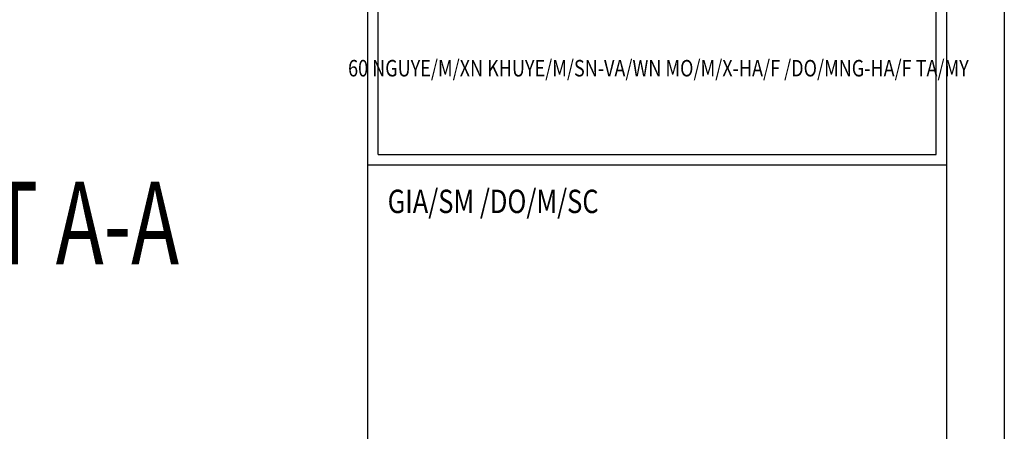
# Model space of a CAD drawing. Extents: x 177828 to 198833, y -61583 to -21380.
# Drawn here: x 195856 to 198833, y -43562 to -42317 of the extents above; entities that cross this region are included whole.
import ezdxf
from ezdxf.enums import TextEntityAlignment as Align

# ---------------------------------------------------------------- set-up
doc = ezdxf.new("R2010")
doc.units = 0
doc.header["$LTSCALE"] = 50
doc.header["$MEASUREMENT"] = 0
for name, color, linetype in [('3', 3, 'Continuous'), ('4', 4, 'Continuous'), ('7', 7, 'Continuous')]:
    doc.layers.add(name, color=color, linetype=linetype)
doc.styles.add('CHU', font='VHARIAL.ttf')
doc.styles.add('gay', font='romans.shx', dxfattribs={"width": 0.7, "bigfont": 'vns.shx'})
doc.styles.add('ROMAND', font='VHARIALB.ttf', dxfattribs={"width": 0.7})

# ---------------------------------------------------------------- blocks, each defined once
blk = doc.blocks.new('khunga3_50')
blk.add_lwpolyline([(0, 0), (21005.1, 0), (21005.1, -14850), (0, -14850)], close=True)
blk.add_lwpolyline([(0, 0), (21005.1, 0), (21005.1, -14850), (0, -14850)], close=True)
blk.add_lwpolyline([(0, 0), (21005.1, 0), (21005.1, -14850), (0, -14850)], close=True)
at = {"layer": '4'}
blk.add_line((19080.9, -14675), (19080.9, -175), dxfattribs=at)
blk.add_lwpolyline([(325, -175), (20830.1, -175), (20830.1, -14675), (325, -14675)], close=True, dxfattribs=at)
at = {"layer": '7'}
for p, q in [((19112.1, -6493.7), (19112.1, -5088.8)), ((20798.8, -6493.7), (20798.8, -5088.8)), ((19112.1, -6493.7), (20798.8, -6493.7)), ((20830.1, -6526.7), (19080.9, -6526.7))]:
    blk.add_line(p, q, dxfattribs=at)
at = {"layer": '3', "style": 'gay', "width": 0.8}
blk.add_text('60 NGUYE/M/XN KHUYE/M/SN-VA/WN MO/M/X-HA/F /DO/MNG-HA/F TA/MY', height=50.014, dxfattribs=at).set_placement((19959.2, -6239.4), align=Align.MIDDLE)
blk.add_text('%%uGIA/SM /DO/M/SC', height=70.714, dxfattribs=at).set_placement((19140.4, -6671.1))
at = {"layer": '3'}
for height, style, width, p in [(112.5, 'CHU', 0.7, (19933.5, -13309.2)), (112.5, 'CHU', 0.7, (19933.5, -13523.9)), (87.5, 'gay', 0.75, (19520.4, -14553.2)), (87.5, 'gay', 0.75, (20357.8, -14553.2))]:
    blk.add_attdef('#', text='', height=height, dxfattribs=dict(at, style=style, width=width)).set_placement(p, align=Align.CENTER)

msp = doc.modelspace()

# ---------------------------------------------------------------- block references
at = {"layer": '7'}
msp.add_blockref('khunga3_50', (177828.2, -36230.4), dxfattribs=at)

# ---------------------------------------------------------------- texts
at = {"layer": '3', "style": 'ROMAND', "width": 0.7}
msp.add_text('MÆT C¾T A-A', height=250, dxfattribs=at).set_placement((195566.1, -43056.8), align=Align.CENTER)

doc.saveas('drawing.dxf')
